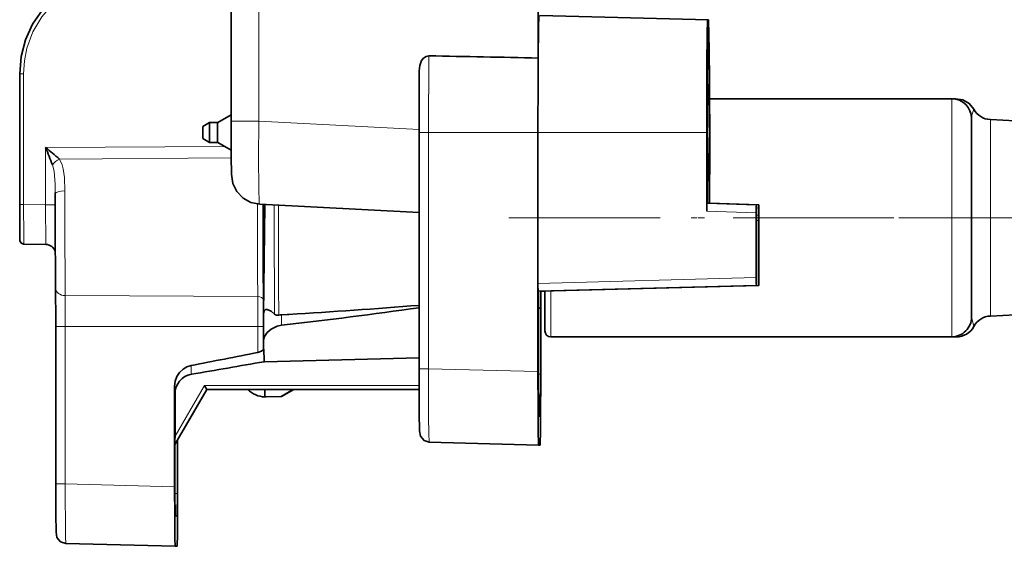
# Model space of a CAD drawing. Extents: x 0 to 420, y 0 to 297.
# Drawn here: x 329 to 354, y 152 to 165 of the extents above; entities that cross this region are included whole.
import ezdxf

# ---------------------------------------------------------------- set-up
doc = ezdxf.new("R2010")
doc.units = 0
doc.linetypes.add('DASHDOT', pattern=[18.5, 12, -3, 0.5, -3])

msp = doc.modelspace()

# ---------------------------------------------------------------- linework, layer by layer
at = {"color": 7, "lineweight": 13}
for p, q in [((335.102234, 167.282593), (335.102234, 162.891586)), ((346.407715, 165.439407), (342.157867, 165.55069)), ((329.072632, 164.083893), (329.169983, 164.083893)), ((329.169983, 160.789093), (329.169983, 164.083893)), ((346.417175, 163.812851), (346.439423, 163.812851)), ((352.556915, 157.453217), (352.556915, 163.453217)), ((334.39801, 162.891586), (335.102234, 162.891586)), ((335.102234, 162.891586), (339.139496, 162.679901)), ((353.530731, 157.976852), (353.530731, 162.927185)), ((339.13504, 162.600693), (339.376312, 162.600693)), ((339.376312, 162.600693), (342.132111, 162.600693)), ((339.376312, 162.600693), (339.376312, 156.647247)), ((346.382935, 162.600693), (342.132111, 162.600693)), ((334.237274, 162.249084), (329.726013, 162.223724)), ((329.726013, 162.223724), (329.726013, 160.779388)), ((334.401276, 161.960083), (330.072052, 161.932556)), ((346.439423, 161.388535), (346.417175, 161.388535)), ((329.072632, 160.789093), (329.169983, 160.789093)), ((329.169983, 160.789093), (329.726013, 160.779388)), ((329.726013, 160.779388), (329.968781, 160.779388)), ((347.633179, 160.576218), (346.382935, 160.619064)), ((347.696472, 160.698746), (347.636292, 160.700653)), ((347.637634, 160.51622), (347.695129, 160.517776)), ((347.638062, 160.381607), (347.694702, 160.38324)), ((342.132111, 158.800629), (347.633179, 158.944656)), ((342.13385, 158.600693), (347.634918, 158.74472)), ((342.456909, 157.453217), (342.456909, 158.607452)), ((335.071167, 158.469193), (330.220276, 158.490265)), ((330.220276, 158.490265), (330.221313, 157.715439)), ((335.673401, 158.008881), (335.673401, 157.745636)), ((353.11676, 157.714783), (353.056915, 157.952728)), ((330.221313, 157.715439), (329.980042, 157.715439)), ((335.0755, 157.711395), (330.221313, 157.715439)), ((330.221313, 153.74437), (330.221313, 157.715439)), ((335.0755, 157.711395), (335.07547, 157.768478)), ((335.0755, 157.711395), (335.217041, 157.711395)), ((335.0755, 157.0616), (335.0755, 157.711395)), ((342.456909, 157.453217), (352.556915, 157.453217)), ((352.676636, 157.452026), (352.556915, 157.452728)), ((339.13504, 156.647247), (339.376312, 156.647247)), ((339.376312, 156.647247), (342.132111, 156.575058)), ((342.194733, 156.512512), (342.138428, 156.512512)), ((332.98349, 154.740372), (333.784821, 156.128281)), ((332.986206, 154.945084), (333.727081, 156.228333)), ((339.135529, 156.228333), (333.727081, 156.228333)), ((339.135803, 156.128281), (333.784821, 156.128281)), ((334.82373, 156.126602), (334.606903, 156.126602)), ((339.135803, 156.126602), (335.975616, 156.126602)), ((342.185455, 155.449997), (342.147247, 155.451004)), ((329.980042, 153.74437), (330.221313, 153.74437)), ((330.221313, 153.74437), (332.977112, 153.672195)), ((333.045837, 153.502441), (332.983521, 153.502441)), ((333.040955, 152.939774), (332.987579, 152.941177))]:
    msp.add_line(p, q, dxfattribs=at)
at = {"color": 7, "lineweight": 35}
for p, q in [((334.39801, 167.036652), (334.39801, 162.891586)), ((342.138, 166.91687), (342.138, 164.478516)), ((346.42514, 165.439407), (342.175293, 165.55069)), ((346.42514, 165.439407), (346.407715, 165.439407)), ((346.439423, 164.885162), (346.417175, 164.885162)), ((329.072632, 160.789093), (329.072632, 164.083893)), ((346.457947, 163.453217), (352.556915, 163.453217)), ((334.061218, 162.850693), (334.39801, 163.045166)), ((333.686218, 162.750687), (333.859436, 162.850693)), ((333.859436, 162.850693), (334.061218, 162.850693)), ((353.056915, 157.953217), (353.056915, 162.953217)), ((359.664764, 162.605713), (353.530731, 162.927185)), ((339.13504, 162.600693), (339.13504, 156.647247)), ((342.132111, 162.600693), (342.132111, 162.599136)), ((342.132111, 162.598618), (342.132111, 158.800629)), ((346.382935, 162.600693), (346.382935, 160.619064)), ((333.686218, 162.450699), (333.859436, 162.350693)), ((333.859436, 162.350693), (334.061218, 162.350693)), ((333.870789, 162.350693), (334.061218, 162.350693)), ((334.061218, 162.350693), (334.399902, 162.155136)), ((329.969421, 161.063202), (329.969452, 161.077972)), ((335.120514, 160.794464), (339.13504, 160.583969)), ((335.248352, 160.788223), (335.216858, 158.018997)), ((346.382935, 160.819061), (347.634918, 160.776154)), ((346.451935, 160.818878), (347.697845, 160.776154)), ((347.634918, 160.776154), (347.636292, 160.698746)), ((347.697845, 160.776154), (347.696472, 160.698746)), ((347.633179, 160.576218), (347.633179, 158.944656)), ((347.699585, 160.576218), (347.699585, 158.944656)), ((347.638062, 160.38324), (347.637604, 160.517776)), ((347.638062, 160.38324), (347.638062, 158.74472)), ((347.694702, 160.38324), (347.695129, 160.517776)), ((347.694702, 160.38324), (347.694702, 158.74472)), ((329.178711, 159.789246), (329.734741, 159.779526)), ((342.132111, 158.800629), (342.132111, 158.600693)), ((342.132111, 158.600693), (342.132111, 156.575058)), ((342.139526, 158.600693), (342.13385, 158.600693)), ((342.139526, 158.600693), (347.638062, 158.74472)), ((342.139526, 158.600693), (342.139526, 158.176376)), ((342.193634, 158.600693), (347.694702, 158.74472)), ((342.193634, 158.600693), (342.19931, 158.600693)), ((342.193634, 158.176376), (342.193634, 158.600693)), ((342.19931, 158.600693), (347.697845, 158.74472)), ((342.20105, 158.600723), (342.306915, 158.600723)), ((342.20105, 156.575058), (342.20105, 158.600693)), ((342.249756, 158.60202), (342.306915, 158.60202)), ((342.299622, 158.603333), (342.306915, 158.603333)), ((342.306915, 157.60321), (342.306915, 158.603531)), ((359.664764, 158.298325), (353.530731, 157.976852)), ((335.216827, 158.022415), (335.217651, 158.043976)), ((342.138428, 156.512512), (342.138428, 158.176376)), ((342.138428, 158.171448), (342.194733, 158.176376)), ((342.138428, 158.171555), (342.193634, 158.176376)), ((342.194733, 156.512512), (342.194733, 158.176376)), ((335.216827, 158.022415), (335.216827, 157.360138)), ((335.815765, 158.0177), (335.673401, 158.008881)), ((335.846161, 158.014969), (335.856842, 158.015305)), ((329.980042, 153.74437), (329.980042, 157.715439)), ((335.216858, 157.357422), (335.216827, 157.360138)), ((342.456909, 157.450821), (352.556915, 157.450821)), ((352.556915, 157.451324), (352.676636, 157.452026)), ((335.222504, 157.043213), (335.227631, 157.04335)), ((335.227844, 157.033844), (335.227631, 157.043335)), ((335.237823, 156.82692), (335.23288, 156.82605)), ((339.13504, 156.923355), (335.238525, 156.82132)), ((332.977112, 153.672195), (332.977112, 156.20549)), ((332.983521, 154.737854), (333.784821, 156.125763)), ((333.784821, 156.12767), (333.207458, 155.12767)), ((333.784821, 156.126373), (333.207458, 155.126373)), ((333.784821, 156.128281), (333.727081, 156.228333)), ((334.824524, 156.125763), (333.784821, 156.125763)), ((334.506897, 156.127365), (334.606903, 156.127441)), ((334.506897, 156.126678), (334.606903, 156.126602)), ((339.135803, 156.127441), (334.606903, 156.127441)), ((335.253052, 155.940445), (335.253052, 156.127441)), ((335.658112, 155.950699), (335.964325, 156.127441)), ((335.671021, 155.950699), (335.977081, 156.127441)), ((339.135803, 156.125763), (335.974182, 156.125763)), ((332.986206, 154.910675), (332.986206, 156.017822)), ((335.253052, 155.940445), (335.273743, 155.940445)), ((335.273743, 155.940628), (335.658112, 155.950699)), ((335.273743, 155.940628), (335.286835, 155.940628)), ((335.286835, 155.940628), (335.671021, 155.950699)), ((335.658112, 155.950699), (335.671021, 155.950699)), ((342.147705, 155.449997), (342.185455, 155.449997)), ((332.98349, 153.502441), (332.98349, 154.910675)), ((333.045837, 153.502441), (333.045837, 154.84584)), ((333.052216, 154.856873), (333.052216, 153.672195)), ((339.392456, 154.797882), (342.148254, 154.725693)), ((342.148254, 154.725693), (342.184906, 154.725693)), ((332.988403, 152.939774), (333.040955, 152.939774)), ((330.234406, 152.244888), (332.990204, 152.172699)), ((333.039124, 152.172699), (332.990204, 152.172699))]:
    msp.add_line(p, q, dxfattribs=at)
at = {"color": 7, "linetype": 'DASHDOT', "lineweight": 13, "ltscale": 0.318}
msp.add_line((341.396912, 160.453217), (354.116913, 160.453217), dxfattribs=at)
at = {"color": 7, "linetype": 'DASHDOT', "lineweight": 13, "ltscale": 0.303}
msp.add_line((341.446899, 160.450821), (353.566895, 160.450821), dxfattribs=at)
at = {"color": 7, "linetype": 'DASHDOT', "lineweight": 13, "ltscale": 0.003175}
msp.add_line((342.190491, 160.450714), (342.317505, 160.450714), dxfattribs=at)
at = {"color": 7, "linetype": 'DASHDOT', "lineweight": 13, "ltscale": 0.000218}
msp.add_line((342.298889, 160.453323), (342.307617, 160.453323), dxfattribs=at)
at = {"color": 7, "linetype": 'DASHDOT', "lineweight": 13}
msp.add_line((351.222473, 160.452026), (373.132751, 160.452026), dxfattribs=at)
at = {"color": 7, "linetype": 'DASHDOT', "lineweight": 13, "ltscale": 0.003008}
for p, q in [((334.616943, 156.227448), (334.496643, 156.227448)), ((334.616943, 156.226593), (334.496643, 156.226593))]:
    msp.add_line(p, q, dxfattribs=at)
at = {"color": 7, "lineweight": 35}
for points in [[(329.072632, 164.083893), (329.109619, 164.517822), (329.219452, 164.939194), (329.398987, 165.335876), (329.643158, 165.696274), (329.931152, 165.99733), (330.242035, 166.232529), (330.627045, 166.434418), (330.799561, 166.499069)], [(346.404724, 160.818329), (346.397339, 162.814407), (346.408234, 164.64209), (346.413971, 164.855255), (346.416046, 164.881485), (346.416748, 164.884521), (346.417114, 164.884949)], [(346.439423, 164.885162), (346.43988, 164.884598), (346.440247, 164.883301), (346.441895, 164.867233), (346.446808, 164.723221), (346.455963, 163.878235), (346.459137, 162.257706), (346.451874, 160.816681)], [(339.382812, 164.535126), (339.313721, 164.521866), (339.248108, 164.477631), (339.199677, 164.414185), (339.153046, 164.289108), (339.139496, 164.156433)], [(346.415588, 161.407288), (346.406708, 162.770447), (346.415558, 163.793823)], [(353.11676, 163.18927), (352.999573, 163.333755), (352.840759, 163.424316), (352.649231, 163.452255), (352.581085, 163.45253)], [(335.120514, 160.794464), (334.898254, 160.840561), (334.700012, 160.95108), (334.543762, 161.115814), (334.443726, 161.320007), (334.407532, 161.553177), (334.40097, 161.996704), (334.39801, 162.891586)], [(329.072632, 160.789093), (329.076782, 159.993973), (329.080139, 159.884201), (329.104309, 159.824417), (329.164642, 159.790482), (329.178711, 159.789246)], [(335.240936, 158.116165), (335.266449, 158.137283), (335.309509, 158.143433), (335.407654, 158.100174), (335.495667, 158.026215)], [(335.216827, 157.360138), (335.241058, 157.461502), (335.312439, 157.565582), (335.411194, 157.649307), (335.560425, 157.721313), (335.673401, 157.745636)], [(335.0755, 157.0616), (335.165222, 157.092239), (335.20929, 157.125763), (335.218994, 157.144028), (335.220245, 157.153915)], [(332.977112, 156.20549), (332.991669, 156.331909), (333.034973, 156.451431), (333.103271, 156.555267), (333.194244, 156.640533), (333.287231, 156.694672), (333.390198, 156.727432)], [(339.392456, 154.797882), (339.260284, 154.839844), (339.170593, 154.945938), (339.145874, 155.083221), (339.138977, 155.53273), (339.13504, 156.647247)], [(342.138428, 156.512512), (342.14563, 155.477173), (342.147003, 155.453033), (342.147705, 155.449997)], [(342.185455, 155.449997), (342.18576, 155.450516), (342.185974, 155.45166), (342.187012, 155.464966), (342.189941, 155.582138), (342.194733, 156.512512)], [(330.234406, 152.244888), (330.102234, 152.28685), (330.012573, 152.392883), (329.988251, 152.529221), (329.9823, 152.981964), (329.980042, 153.74437)], [(332.98349, 153.502441), (332.987488, 152.949677), (332.988098, 152.940887), (332.988403, 152.939774)], [(333.040955, 152.939774), (333.041321, 152.941452), (333.042053, 152.954758), (333.045837, 153.502441)]]:
    msp.add_lwpolyline(points, dxfattribs=at)
at = {"color": 7, "lineweight": 13}
for points in [[(331.052063, 166.46669), (330.841675, 166.408524), (330.637512, 166.331329), (330.254517, 166.122894), (329.915375, 165.848801), (329.629822, 165.517303), (329.407806, 165.140152), (329.256104, 164.729584), (329.19162, 164.409607), (329.169983, 164.083893)], [(353.056915, 162.952728), (353.066711, 163.041153), (353.11676, 163.189255)], [(335.120544, 160.794464), (335.119202, 160.795105), (335.118286, 160.796188), (335.116547, 160.799957), (335.109253, 160.842468), (335.09436, 161.192276), (335.090881, 161.96489), (335.102234, 162.891586)], [(329.898804, 161.78598), (329.93811, 161.629715), (329.966492, 161.301376), (329.969452, 161.077911)], [(330.072052, 161.932556), (330.141479, 161.786911), (330.170563, 161.682953), (330.201996, 161.468109), (330.212952, 161.129684)], [(329.178711, 159.789246), (329.177979, 159.791794), (329.176544, 159.811966), (329.172913, 159.97876), (329.169983, 160.789093)], [(329.726013, 160.779388), (329.733978, 159.791977), (329.734497, 159.78093), (329.734741, 159.779526)], [(339.376312, 156.647247), (339.377441, 155.453049), (339.383057, 154.990982), (339.388947, 154.82103), (339.391235, 154.800476), (339.391785, 154.798691), (339.392456, 154.797882)], [(330.221313, 153.74437), (330.226349, 152.401306), (330.231384, 152.263687), (330.233368, 152.247009), (330.233826, 152.245544), (330.234406, 152.244888)]]:
    msp.add_lwpolyline(points, dxfattribs=at)
at = {"color": 7, "lineweight": 35}
for centre, radius, start, end in [((325.000549, -602.624329), 767.294285, 88.720196, 88.925976), ((591.96936, 162.671173), 252.834256, 179.662389, 180.015978), ((324.453125, 155.583679), 8.478556, 48.490426, 51.546929), ((318.737183, 157.620926), 11.913596, 20.463501, 22.726968), ((538.945984, 160.410294), 208.977397, 179.820986, 180.474051), ((620.150879, 160.379547), 284.943929, 179.917401, 180.474652), ((352.951263, 160.676392), 6.56837, 178.755872, 180.500047), ((354.170166, 160.633636), 6.537041, 178.750777, 180.503312), ((341.092377, 160.633408), 6.607244, 359.504098, 1.238012), ((329.730255, 159.529663), 0.249922, 15.884956, 88.973268), ((348.797882, 158.743317), 6.665775, 179.507466, 181.226096), ((354.247803, 158.886902), 6.61464, 179.499789, 181.231724), ((341.084961, 158.886902), 6.61464, 358.768278, 0.500205), ((229.762604, 157.801712), 100.217394, 359.950674, 0.502876), ((335.402435, 158.023987), 0.185902, 150.286141, 173.826142), ((323.575775, 266.399719), 109.325227, 276.353194, 278.182182), ((324.168335, 347.427734), 189.772632, 273.531205, 274.52342), ((335.573303, 158.112823), 0.116638, 228.124688, 283.505795), ((335.705109, 157.496872), 0.512999, 93.541538, 101.75329), ((335.846527, 158.189072), 0.174103, 259.823405, 269.874711), ((335.847198, 158.197006), 0.18205, 260.059422, 269.768065), ((352.676636, 157.952026), 0.5, 269.999984, 331.674442), ((252.087357, 571.192383), 422.364019, 281.098406, 281.331479), ((230.948425, 754.291931), 606.498773, 279.725176, 279.900924), ((333.483978, 156.018463), 0.497727, 99.752686, 180.073338), ((335.258057, 156.540192), 0.599764, 223.485829, 269.520764)]:
    msp.add_arc(centre, radius, start, end, dxfattribs=at)
at = {"color": 7, "lineweight": 13}
for centre, radius, start, end in [((330.268982, 161.522598), 0.454638, 115.657642, 144.566336), ((280.439331, 157.793594), 54.636093, 359.973667, 0.708504), ((336.648773, 156.750046), 3.258333, 180.397676, 184.24366), ((335.686829, 156.234863), 2.709592, 180.62105, 184.594691)]:
    msp.add_arc(centre, radius, start, end, dxfattribs=at)
at = {"color": 7, "lineweight": 35}
for centre, major_axis, ratio, start_param, end_param in [((342.157867, 162.600693), (0, 2.949997), 0.008727, 0, 0.744992233), ((346.407715, 162.600693), (0, -2.838715), 0.008727, 3.141592654, 4.71238898), ((346.42514, 162.600693), (0, -2.838715), 0.008727, 2.50599573, 3.141592654), ((342.157867, 162.600693), (0, -2.949997), 0.008727, 3.886584887, 4.712389473), ((352.556915, 162.953217), (-0.5, 0), 1, 3.141592654, 4.71238898), ((353.556915, 163.426498), (-0.5, 0), 1, 0.494374624, 1.518436449), ((333.859436, 162.600693), (0, -0.25), 0.008727, 3.146668512, 6.283203369), ((334.061218, 162.600693), (0, -0.25), 0.008727, 3.146650417, 6.283214392), ((333.686218, 162.600693), (0, -0.149994), 0.008727, 3.146668512, 5.21238898), ((333.686218, 162.600693), (0, -0.149994), 0.008727, 5.21238898, 6.278167621), ((347.657654, 162.600693), (0, -3.100006), 0.008727, 5.372915416, 5.449172342), ((347.67511, 162.600693), (0, -3.100006), 0.008727, 0.834012965, 0.910269891), ((352.556915, 157.953217), (0.5, 0), 1, 4.71238898, 6.283185307), ((353.556915, 157.477539), (0.5, 0), 1, 1.623156204, 2.647218029), ((342.456909, 157.60321), (0.149994, 0), 1, 3.141592654, 4.71238898), ((335.233398, 160.450699), (0, 3.629517), 0.008727, 2.591076731, 2.789998689), ((335.238525, 160.450699), (0, -3.629379), 0.008727, 5.931583119, 6.283185307), ((342.148254, 156.576324), (-0.000015, -1.850632), 0.008727, 4.713074265, 6.283185307), ((342.184906, 156.576324), (0.000015, -1.850632), 0.008727, 0, 1.570111042), ((332.990234, 153.673218), (-0.000015, -1.500519), 0.008727, 4.713074265, 6.283185307), ((333.039124, 153.673218), (0.000015, -1.500519), 0.008727, 0, 1.570111042)]:
    msp.add_ellipse(centre, major_axis=major_axis, ratio=ratio, start_param=start_param, end_param=end_param, dxfattribs=at)
at = {"color": 7, "lineweight": 13}
for centre, major_axis, ratio, start_param, end_param in [((339.401428, 162.600693), (0, 2.877823), 0.008727, 0.833634503, 1.570796327), ((346.417175, 162.600693), (0, -1.212158), 0.008727, 3.141592654, 6.283185307), ((346.289429, 163.812851), (0, -0.149994), 0.999962, 0.971947626, 1.570796327), ((346.267181, 163.812851), (0, -0.149994), 0.999962, 1.441228748, 1.570796327), ((346.439423, 162.600693), (0, -1.212158), 0.008727, 0, 3.141592532), ((346.289429, 161.388535), (0, 0.149994), 0.999962, 4.71238898, 5.307886477), ((346.267181, 161.388535), (0, 0.149994), 0.999962, 4.71238898, 4.838636531), ((330.219421, 161.062592), (-0.25, 0.00061), 0.268391, 4.738901303, 6.292244337), ((330.234253, 160.450699), (0, 2.529739), 0.008727, 1.299063154, 2.457442584), ((335.086029, 160.450699), (0, 2.614426), 0.008727, 1.436921616, 2.430901), ((335.516174, 160.450699), (0, -3.377991), 0.008727, 4.616158758, 5.512921752), ((335.62146, 160.450699), (0, -3.423782), 0.008727, 4.619062567, 5.510511272), ((330.226013, 158.683975), (-0.249985, -0.00267), 0.774927, 6.269378166, 7.82272121), ((335.067688, 158.355515), (-0.149994, -0.001526), 0.757882, 3.353177081, 4.681559067)]:
    msp.add_ellipse(centre, major_axis=major_axis, ratio=ratio, start_param=start_param, end_param=end_param, dxfattribs=at)

doc.saveas('drawing.dxf')
